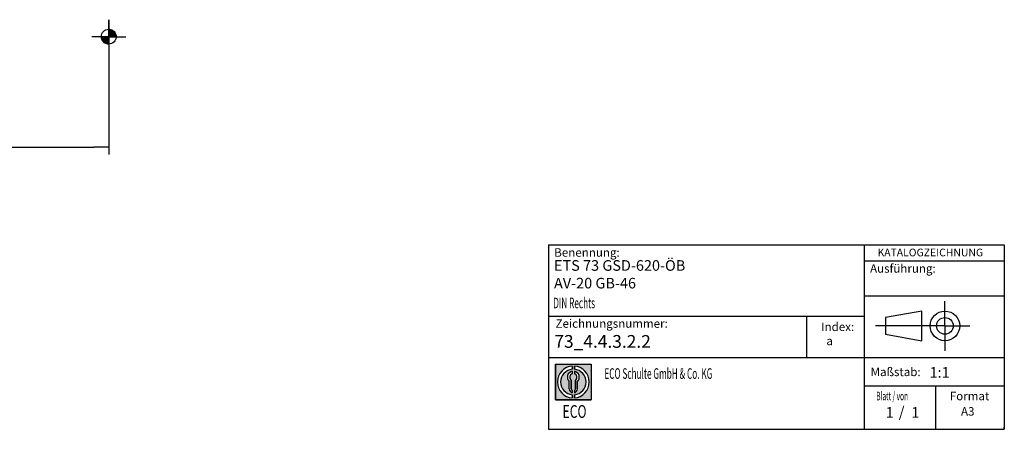
# Model space of a CAD drawing. Units: millimetres. Extents: x -4 to 1264, y -135 to 825.
# Drawn here: x 800 to 1264, y -75 to 118 of the extents above; entities that cross this region are included whole.
import ezdxf
from ezdxf.lldxf.tags import DXFTag

# ---------------------------------------------------------------- set-up
doc = ezdxf.new("R2010")
doc.units = ezdxf.units.MM
for name, color, linetype in [('BEMASSUNG', 7, 'Continuous'), ('FORMAT', 7, 'Continuous'), ('Standard', 7, 'Continuous')]:
    doc.layers.add(name, color=color, linetype=linetype)
doc.styles.add('SEACAD_Solid_Edge_ISO', font='seiso.ttf')
doc.styles.add('SEACAD_txt_shx', font='txt.shx', dxfattribs={"width": 0.605})
tags = doc.linetypes.add('CENTER2', pattern=[28.575000000000003, 19.05, -3.175, 3.175, -3.175]).pattern_tags.tags
tags[10:11] = [DXFTag(74, 4), DXFTag(75, 0), DXFTag(340, '0'), DXFTag(46, 0.0), DXFTag(50, 0.0), DXFTag(44, 0.0), DXFTag(45, 0.0)]
tags[8:9] = [DXFTag(74, 4), DXFTag(75, 0), DXFTag(340, '0'), DXFTag(46, 0.0), DXFTag(50, 0.0), DXFTag(44, 0.0), DXFTag(45, 0.0)]
tags[6:7] = [DXFTag(74, 4), DXFTag(75, 0), DXFTag(340, '0'), DXFTag(46, 0.0), DXFTag(50, 0.0), DXFTag(44, 0.0), DXFTag(45, 0.0)]
tags[4:5] = [DXFTag(74, 4), DXFTag(75, 0), DXFTag(340, '0'), DXFTag(46, 0.0), DXFTag(50, 0.0), DXFTag(44, 0.0), DXFTag(45, 0.0)]
doc.dimstyles.new('ISO_(mm)', dxfattribs={"dimtxt": 7, "dimasz": 7, "dimexe": 3.5, "dimexo": 0, "dimgap": 1.75, "dimtad": 1, "dimtxsty": 'SEACAD_Solid_Edge_ISO', "dimblk1": '_SE_FILLED', "dimblk2": '_SE_FILLED', "dimsah": 1, "dimcen": 3.5, "dimadec": 0, "dimazin": 0, "dimtfac": 0.5, "dimtmove": 0, "dimatfit": 3, "dimfxl": 1, "dimarcsym": 0})

# ---------------------------------------------------------------- blocks, each defined once
blk = doc.blocks.new('_SE_FILLED')
at = {"color": 0}
blk.add_line((0, 0), (-1, 0), dxfattribs=at)
blk.add_solid([(0, 0), (-1, -0.1665), (-1, 0.1665), (0, 0)], dxfattribs=at)
blk = doc.blocks.new('DMBLK1716')
at = {"layer": 'Defpoints', "color": 0}
for p in [(208.7158382997192, 118.0811047922759), (841.7158382997192, 118.0811047922759), (841.7158382997192, 58.01298920027301)]:
    blk.add_point(p, dxfattribs=at)
at = {"layer": 'Standard', "color": 0, "linetype": 'Continuous', "lineweight": -2}
for p, q in [((208.7158382997192, 118.0811047922759), (208.7158382997192, 54.51298920027301)), ((841.7158382997192, 118.0811047922759), (841.7158382997192, 54.51298920027301)), ((215.7158382997192, 58.01298920027301), (834.7158382997192, 58.01298920027301))]:
    blk.add_line(p, q, dxfattribs=at)
at = {"layer": 'Standard', "color": 0, "lineweight": -2, "xscale": 7, "yscale": 7, "zscale": 7, "rotation": 180}
blk.add_blockref('_SE_FILLED', (208.7158382997192, 58.01298920027301), dxfattribs=at)
at = {"layer": 'Standard', "color": 0, "lineweight": -2, "xscale": 7, "yscale": 7, "zscale": 7}
blk.add_blockref('_SE_FILLED', (841.7158382997192, 58.01298920027301), dxfattribs=at)
at = {"layer": 'Standard', "color": 0, "lineweight": 5, "insert": (525.2158464059509, 63.26298920027301), "char_height": 7, "attachment_point": 5, "style": 'SEACAD_Solid_Edge_ISO'}
blk.add_mtext('\\A1;633', dxfattribs=at)

msp = doc.modelspace()

# ---------------------------------------------------------------- hatches: boundary and pattern name
at = {"linetype": 'Continuous'}
h = msp.add_hatch(color=7, dxfattribs=at)
h.paths.add_polyline_path([(1069.197655813018, -44.19172737016223), (1052.324070168846, -44.19172737016223), (1052.324070168846, -61.06531301433397), (1069.197655813018, -61.06531301433397)])
edge = h.paths.add_edge_path()
edge.add_line((1061.260862990932, -45.14520541869985), (1061.260862990932, -46.64938982069724))
edge.add_arc((1060.760862990931, -52.62852019224809), 6, -85.21980815279221, 85.21980815279221, ccw=False)
edge.add_line((1061.260862990932, -58.60765056379874), (1061.260862990932, -60.11183496579589))
edge.add_arc((1060.760862990931, -52.62852019224809), 7.5, 273.8225537292813, 446.1774462707187)
edge = h.paths.add_edge_path()
edge.add_line((1061.260862990932, -47.60285729085093), (1061.260862990932, -48.71599347228475))
edge.add_arc((1060.760862990931, -50.36255710441331), 1.720805565613773, -55.160486550523615, 73.10841946004342, ccw=False)
edge.add_line((1061.743924328277, -51.77491761138896), (1061.743924328277, -55.83072594047626))
edge.add_arc((1060.760862990931, -55.83072594047626), 0.9830613373450205, 300.5716370087046, 360, ccw=False)
edge.add_line((1061.260862990932, -56.67713576614108), (1061.260862990932, -57.71004253246017))
edge.add_arc((1060.760862990931, -55.83072594047626), 1.944692997083223, 284.8986481112137, 360)
edge.add_line((1062.705555988015, -55.83072594047626), (1062.705555988015, -52.38347575890437))
edge.add_arc((1060.760862990931, -50.36255710441331), 2.804628863321284, 313.8988153445173, 439.7306010333194)
edge = h.paths.add_edge_path()
edge.add_arc((1060.760862990931, -50.36255710441331), 1.720805565613773, 106.89158053991059, 235.1604865505543, ccw=False)
edge.add_line((1060.260862990932, -48.71599347228499), (1060.260862990932, -47.60285729085093))
edge.add_arc((1060.760862990931, -50.36255710441331), 2.804628863321284, 100.2693989666526, 226.1011846555021)
edge.add_line((1058.816169993848, -52.38347575890489), (1058.816169993848, -55.83072594047626))
edge.add_arc((1060.760862990931, -55.83072594047626), 1.944692997083223, 180, 255.101351888827)
edge.add_line((1060.260862990932, -57.71004253245984), (1060.260862990932, -56.67713576614178))
edge.add_arc((1060.760862990931, -55.83072594047626), 0.9830613373450205, 180, 239.4283629913487, ccw=False)
edge.add_line((1059.777801653586, -55.83072594047626), (1059.777801653587, -51.77491761138889))
edge = h.paths.add_edge_path()
edge.add_line((1060.260862990932, -46.64938982069725), (1060.260862990932, -45.1452054187003))
edge.add_arc((1060.760862990931, -52.62852019224809), 7.5, 93.82255372927087, 266.1774462707291)
edge.add_line((1060.260862990932, -60.11183496579599), (1060.260862990932, -58.60765056379893))
edge.add_arc((1060.760862990931, -52.62852019224809), 6, 94.78019184719483, 265.2198081528052, ccw=False)

# ---------------------------------------------------------------- linework, layer by layer
at = {"color": 7, "linetype": 'Continuous'}
for p, q in [((841.7158382997192, 110.0811047922759), (841.7158382997192, 118.0811047922759)), ((841.7158382997192, 113.4752173522755), (841.8201703797195, 113.5795494322754)), ((841.7158382997192, 113.1923746322752), (842.0850410397192, 113.5615773722756)), ((841.7158382997192, 112.9095319122757), (842.3326343397192, 113.5263279522754)), ((845.1158382997202, 110.0811047922759), (841.7158382997192, 113.481104792276)), ((841.7158382997192, 112.6266892122758), (842.5655446197195, 113.4763955322753)), ((841.7158382997192, 112.3438464922755), (842.7856035197187, 113.4136117122755)), ((841.7158382997192, 112.0610037922756), (842.9941480597191, 113.3393135322756)), ((844.9158382997189, 110.0811047922759), (841.7158382997192, 113.2811047922755)), ((841.7158382997192, 111.7781610722753), (843.1921757597189, 113.2544985122755)), ((841.7158382997192, 111.4953183522758), (843.380439779719, 113.1599198322757)), ((844.7158382997193, 110.0811047922759), (841.7158382997192, 113.0811047922756)), ((841.7158382997192, 111.2124756522759), (843.5595096397188, 113.0561469922755)), ((841.7158382997192, 110.9296329322756), (843.7298112997196, 112.9436059322755)), ((844.5158382997198, 110.0811047922759), (841.7158382997193, 112.8811047922756)), ((841.7158382997192, 110.6467902122752), (843.8916537597194, 112.8226056722755)), ((841.7158382997192, 110.3639475122753), (844.0452467797188, 112.6933559722754)), ((844.3158382997193, 110.0811047922759), (841.7158382997192, 112.6811047922756)), ((841.7158382997192, 110.0811047922759), (844.1907120397199, 112.5559785322756)), ((844.1158382997198, 110.0811047922759), (841.7158382997192, 112.4811047922756)), ((843.9158382997194, 110.0811047922759), (841.7158382997193, 112.2811047922756)), ((843.7158382997189, 110.0811047922759), (841.7158382997192, 112.0811047922757)), ((843.5158382997195, 110.0811047922759), (841.7158382997192, 111.8811047922752)), ((843.3158382997199, 110.0811047922759), (841.7158382997192, 111.6811047922757)), ((843.1158382997195, 110.0811047922759), (841.7158382997192, 111.4811047922757)), ((845.214367079719, 110.1825760122757), (841.817309539719, 113.5796335722757)), ((841.9986810197191, 110.0811047922759), (844.3280894797197, 112.4105132522755)), ((845.2017134597191, 110.3952296522755), (842.0299631597192, 113.5669799522759)), ((845.1735762797199, 110.6233668322756), (842.2581003397198, 113.5388427722757)), ((842.2815237397199, 110.0811047922759), (844.4573391797193, 112.2569202522752)), ((845.1254183997197, 110.8715247122754), (842.5062582197196, 113.4906848722759)), ((842.5643664397189, 110.0811047922759), (844.5783394397193, 112.0950777922758)), ((845.0494167197187, 111.1475263922755), (842.7822598997193, 113.4146831922758)), ((842.8472091597197, 110.0811047922759), (844.6908804997194, 111.9247761322755)), ((844.9296216597188, 111.4673214522753), (843.1020549597195, 113.2948881322755)), ((843.1300518597195, 110.0811047922759), (844.7946533397194, 111.7457062522758)), ((843.4128945797186, 110.0811047922759), (844.8892320397192, 111.5574422522752)), ((844.7199905997192, 111.8769524922754), (843.5116859997196, 113.0852570922758)), ((841.7158382997192, 110.0811047922759), (833.7158382997192, 110.0811047922759)), ((841.6143670797194, 106.5825760122757), (838.2173095397185, 109.9796335722756)), ((838.3217257597196, 110.0811047922759), (838.2173936797193, 109.9767727122756)), ((841.4017134597192, 106.5952296522754), (838.2299631597192, 109.7669799522754)), ((838.6045684597185, 110.0811047922759), (838.2353657397194, 109.7119020522755)), ((841.1735762797194, 106.6233668322756), (838.2581003397194, 109.5388427722757)), ((838.8874111797193, 110.0811047922759), (838.2706151397192, 109.4643087522753)), ((840.9254183997197, 106.6715247122754), (838.3062582197196, 109.2906848722755)), ((841.7158382997192, 106.6811047922754), (838.3158382997191, 110.0811047922759)), ((839.1702538997192, 110.0811047922759), (838.3205475797189, 109.2313984722755)), ((840.6494167197192, 106.7475263922755), (838.3822598997189, 109.0146831922758)), ((839.4530965997192, 110.0811047922759), (838.3833313797196, 109.0113395722754)), ((839.735939319719, 110.0811047922759), (838.45762955972, 108.8027950522755)), ((840.3296216597198, 106.8673214522753), (838.5020549597186, 108.6948881322756)), ((841.7158382997192, 106.8811047922753), (838.5158382997195, 110.0811047922759)), ((840.0187820397189, 110.0811047922759), (838.5424445797191, 108.6047673522757)), ((840.3016247397197, 110.0811047922759), (838.6370232797199, 108.4165033322755)), ((839.9199905997187, 107.0769524922755), (838.7116859997192, 108.2852570922755)), ((841.7158382997192, 107.0811047922758), (838.715838299719, 110.0811047922759)), ((840.5844674597187, 110.0811047922759), (838.740796119719, 108.2374334522754)), ((840.8673101597195, 110.0811047922759), (838.8533371797191, 108.0671317922755)), ((841.7158382997192, 107.2811047922753), (838.9158382997186, 110.0811047922759)), ((841.1501528797194, 110.0811047922759), (838.9743374197192, 107.9052893322757)), ((841.4329955997193, 110.0811047922759), (839.1035871397197, 107.7516963322754)), ((841.7158382997192, 107.4811047922757), (839.1158382997199, 110.0811047922759)), ((841.7158382997192, 110.0811047922759), (839.2409645797194, 107.6062310722752)), ((841.7158382997192, 107.6811047922757), (839.3158382997194, 110.0811047922759)), ((841.7158382997192, 109.7982620922755), (839.3864298397186, 107.4688536122759)), ((841.7158382997192, 107.8811047922752), (839.515838299719, 110.0811047922759)), ((841.7158382997192, 109.5154193722756), (839.540022839719, 107.3396039122754)), ((841.7158382997192, 109.2325766522753), (839.7018652997187, 107.2186036522758)), ((841.7158382997192, 108.0811047922757), (839.7158382997194, 110.0811047922759)), ((841.7158382997192, 108.9497339522754), (839.8721669797195, 107.1060626122758)), ((841.7158382997192, 108.2811047922756), (839.9158382997189, 110.0811047922759)), ((841.7158382997192, 108.6668912322755), (840.0512368397192, 107.0022897722756)), ((841.7158382997192, 108.4811047922756), (840.1158382997194, 110.0811047922759)), ((841.7158382997192, 108.3840485122756), (840.2395008597194, 106.9077110722754)), ((841.7158382997192, 108.6811047922756), (840.3158382997198, 110.0811047922759)), ((841.7158382997192, 108.1012058122757), (840.4375285597192, 106.8228960522757)), ((841.7158382997192, 108.8811047922756), (840.5158382997193, 110.0811047922759)), ((841.7158382997192, 107.8183630922754), (840.6460730797196, 106.7485978722758)), ((841.7158382997192, 109.0811047922755), (840.7158382997188, 110.0811047922759)), ((841.7158382997192, 107.5355203922755), (840.8661319797188, 106.6858140722755)), ((841.7158382997192, 109.2811047922755), (840.9158382997192, 110.0811047922759)), ((841.7158382997192, 107.2526776722756), (841.0990422597191, 106.6358816322755)), ((841.7158382997192, 109.4811047922759), (841.1158382997197, 110.0811047922759)), ((841.7158382997192, 109.6811047922755), (841.3158382997192, 110.0811047922759)), ((841.7158382997192, 106.9698349522757), (841.3466355597192, 106.6006322322757)), ((841.7158382997192, 109.8811047922755), (841.5158382997196, 110.0811047922759)), ((842.9158382997191, 110.0811047922759), (841.7158382997193, 111.2811047922753)), ((842.7158382997195, 110.0811047922759), (841.7158382997192, 111.0811047922758)), ((842.5158382997191, 110.0811047922759), (841.7158382997192, 110.8811047922754)), ((842.3158382997195, 110.0811047922759), (841.7158382997192, 110.6811047922754)), ((842.11583829972, 110.0811047922759), (841.7158382997192, 110.4811047922758)), ((841.9158382997188, 110.0811047922759), (841.7158382997193, 110.2811047922754)), ((841.7158382997192, 110.0811047922759), (849.7158382997192, 110.0811047922759)), ((841.7158382997192, 110.0811047922759), (841.7158382997192, 102.0811047922759)), ((843.6957372997193, 110.0811047922759), (844.9740470397193, 111.3594145522754)), ((843.9785799997193, 110.0811047922759), (845.0483452197188, 111.1508700122754)), ((844.26142271972, 110.0811047922759), (845.1111290397187, 110.9308111122754)), ((844.5442654397191, 110.0811047922759), (845.16106147972, 110.6979008322755)), ((844.8271081397189, 110.0811047922759), (845.1963108797198, 110.4503075322754)), ((845.1099508597198, 110.0811047922759), (845.2142829397192, 110.1854368722757)), ((841.7158382997192, 106.6869922522753), (841.6115062197189, 106.5826601722755)), ((841.7158382997192, 106.6869922522753), (841.712894579719, 106.6840485122756)), ((841.7158382997192, 106.6811047922754), (841.712894579719, 106.6840485122756)), ((1225.135188938865, -19.22446834514695), (1207.895411685595, -22.24624980295427)), ((1207.895411685595, -22.24624980295356), (1207.895411685595, -30.13959230270329)), ((1225.135188938865, -33.15670750086588), (1225.135188938865, -19.22446834514695)), ((1207.895411685595, -30.139592302704), (1225.135188938865, -33.15670750086589)), ((1052.324070168846, -61.06531301433397), (1052.324070168846, -44.19172737016223)), ((1052.324070168846, -44.19172737016223), (1069.197655813018, -44.19172737016223)), ((1060.260862990932, -45.14520541870029), (1060.260862990932, -46.64938982069725)), ((1061.260862990932, -46.64938982069725), (1061.260862990932, -45.14520541869985)), ((1069.197655813018, -44.19172737016223), (1069.197655813018, -61.06531301433397)), ((1060.260862990932, -47.60285729085093), (1060.260862990932, -48.71599347228475)), ((1061.260862990932, -47.60285729085093), (1061.260862990932, -48.71599347228475)), ((1058.816169993848, -55.83072594047626), (1058.816169993848, -52.38347575890437)), ((1059.777801653587, -51.77491761138889), (1059.777801653587, -55.83072594047626)), ((1061.743924328277, -51.77491761138889), (1061.743924328277, -55.83072594047626)), ((1062.705555988015, -55.83072594047626), (1062.705555988015, -52.38347575890437)), ((1060.260862990932, -56.67713576614179), (1060.260862990932, -57.71004253246018)), ((1060.260862990932, -58.60765056379894), (1060.260862990932, -60.11183496579633)), ((1061.260862990932, -56.67713576614179), (1061.260862990932, -57.71004253246018)), ((1061.260862990932, -60.11183496579589), (1061.260862990932, -58.6076505637985)), ((1069.197655813018, -61.06531301433397), (1052.324070168846, -61.06531301433397))]:
    msp.add_line(p, q, dxfattribs=at)
at = {"color": 7, "linetype": 'CENTER2'}
for p, q in [((1235.970469104878, -26.19292105282913), (1235.970469104878, -14.51541185665884)), ((1229.848911686684, -26.19292105282913), (1203.181688937776, -26.19292105282913)), ((1235.970469104878, -26.19292105282913), (1224.292959908709, -26.19292105282913)), ((1235.970469104878, -26.19292105282913), (1235.970469104878, -37.87043024868473)), ((1235.970469104878, -26.19292105282913), (1247.647978301048, -26.19292105282913))]:
    msp.add_line(p, q, dxfattribs=at)
msp.add_line((1263.962777780152, -74.917842468652), (1263.962777780152, -73.86070157960549))
at = {"color": 7, "linetype": 'Continuous'}
for centre, radius in [((841.7158382997192, 110.0811047922759), 3.5), ((1235.970469104878, -26.19292105282913), 6.963786448211958), ((1235.970469104878, -26.19292105282913), 3.946671249745391)]:
    msp.add_circle(centre, radius, dxfattribs=at)
for centre, radius, start, end in [((1060.760862990931, -52.62852019224809), 7.5, 93.82255372927087, 266.1774462707291), ((1060.760862990931, -52.62852019224809), 7.5, 273.8225537292813, 86.17744627071869), ((1060.760862990931, -52.62852019224809), 6, 94.78019184719481, 265.2198081528052), ((1060.760862990931, -50.36255710441331), 2.804628863321284, 100.2693989666525, 226.1011846555029), ((1060.760862990931, -50.36255710441331), 1.720805565613773, 106.89158053991, 235.1604865505547), ((1060.760862990931, -52.62852019224809), 6, 274.7801918472079, 85.21980815279213), ((1060.760862990931, -50.36255710441331), 2.804628863321284, 313.8988153445227, 79.73060103331925), ((1060.760862990931, -50.36255710441331), 1.720805565613773, 304.8395134494822, 73.10841946004257), ((1060.760862990931, -55.83072594047626), 1.944692997083223, 180, 255.1013518888274), ((1060.760862990931, -55.83072594047626), 0.9830613373450205, 180, 239.4283629913516), ((1060.760862990931, -55.83072594047626), 0.9830613373450205, 300.57163700871, 0), ((1060.760862990931, -55.83072594047626), 1.944692997083223, 284.8986481112142, 0)]:
    msp.add_arc(centre, radius, start, end, dxfattribs=at)
at = {"layer": 'BEMASSUNG', "color": 7, "linetype": 'Continuous'}
msp.add_line((1198.019159981207, -11.96463295263398), (1263.962777780152, -11.96463295263398), dxfattribs=at)
at = {"layer": 'FORMAT', "color": 7, "linetype": 'Continuous'}
for p, q in [((1049.083677252206, 12.05397644276582), (1049.083677252206, -74.91784246865201)), ((1049.083677252206, 12.05397644276582), (1263.962777780152, 12.05397644276582)), ((1198.019159981207, -74.917842468652), (1198.019159981207, 12.05397644276582)), ((1198.019159981207, 4.391886697365976), (1263.962777780152, 4.391886697365976)), ((1198.019159981207, -21.79930467583427), (1049.083677252207, -21.79930467583427)), ((1170.654505895406, -21.79930467583427), (1170.654505895406, -41.13914332063409)), ((1049.083677252206, -41.1391433206341), (1263.962777780152, -41.1391433206341)), ((1052.324070168807, -44.19172737023416), (1069.197655813006, -44.19172737023416)), ((1052.324070168807, -44.19172737023416), (1052.324070168807, -61.06531301423405)), ((1060.260862991006, -45.14520541863412), (1060.260862991006, -46.64938982063418)), ((1061.260862991007, -45.14520541863412), (1061.260862991007, -46.64938982063418)), ((1069.197655813007, -44.19172737023416), (1069.197655813007, -61.06531301423405)), ((1060.260862991006, -47.60285729083405), (1060.260862991006, -48.71599347223413)), ((1061.260862991007, -47.60285729083405), (1061.260862991007, -48.71599347223413)), ((1058.816169993806, -55.83072594043406), (1058.816169993806, -52.38347575883421)), ((1059.777801653606, -55.83072594043406), (1059.777801653606, -51.77491761143419)), ((1061.743924328206, -55.83072594043406), (1061.743924328206, -51.77491761143419)), ((1062.705555988006, -55.83072594043406), (1062.705555988006, -52.38347575883421)), ((1198.019159981207, -54.3981678404342), (1263.962777780152, -54.3981678404342)), ((1231.633022683206, -74.917842468652), (1231.633022683206, -54.39816784043419)), ((1060.260862991006, -56.67713576623416), (1060.260862991006, -57.71004253243397)), ((1060.260862991006, -58.60765056383403), (1060.260862991006, -60.11183496583408)), ((1061.260862991007, -56.67713576623416), (1061.260862991007, -57.71004253243397)), ((1061.260862991007, -58.60765056383403), (1061.260862991007, -60.11183496583408)), ((1052.324070168807, -61.06531301423405), (1069.197655813006, -61.06531301423405))]:
    msp.add_line(p, q, dxfattribs=at)
for centre, radius, start, end in [((1060.760862991006, -52.62852019223433), 7.50000000000002, 93.82255372930219, 266.1774462706978), ((1060.760862991006, -52.62852019223433), 7.50000000000002, 273.8225537293057, 86.17744627069435), ((1060.760862991006, -52.62852019223433), 6.000000000000024, 94.78019184719916, 265.2198081528009), ((1060.760862991006, -50.36255710443419), 2.804628863321322, 100.2693989666995, 226.1011846554908), ((1060.760862991006, -50.36255710443419), 1.720805565613769, 106.8915805398942, 235.1604865505176), ((1060.760862991006, -52.62852019223433), 6.000000000000024, 274.7801918472035, 85.2198081527965), ((1060.760862991006, -50.36255710443419), 2.804628863321322, 313.8988153445092, 79.73060103329105), ((1060.760862991006, -50.36255710443419), 1.72080556561377, 304.8395134495191, 73.10841946009), ((1060.760862991006, -55.83072594043406), 1.944692997083223, 180, 255.1013518887857), ((1060.760862991006, -55.83072594043406), 0.9830613373450199, 180, 239.4283629914133), ((1060.760862991006, -55.83072594043406), 0.9830613373450205, 300.5716370086175, 0), ((1060.760862991006, -55.83072594043406), 1.944692997083223, 284.8986481112004, 0)]:
    msp.add_arc(centre, radius, start, end, dxfattribs=at)
at = {"layer": 'Standard', "color": 7, "linetype": 'Continuous'}
for p, q in [((1263.962777780152, 12.05397644276582), (1263.962777780152, -74.91784246865201)), ((1049.083677252206, -74.917842468652), (1263.962777780152, -74.917842468652))]:
    msp.add_line(p, q, dxfattribs=at)

# ---------------------------------------------------------------- texts
at = {"attachment_point": 1, "style": 'SEACAD_txt_shx'}
for s, insert, char_height, width in [('{\\Farsimp.shx|c0;\\C7;73_4.4.3.2.2}', (1051.809620099206, -30.50229347143392), 6, 40.4097119292137), ('{\\Farsimp.shx|c0;\\W0.5687;\\C7;ECO Schulte GmbH & Co. KG}', (1075.406196910406, -46.1460980384342), 5, 65.28303886792446)]:
    msp.add_mtext(s, dxfattribs=dict(at, insert=insert, char_height=char_height, width=width))
at = {"layer": 'BEMASSUNG', "insert": (1200.674884804406, 2.858831429165775), "char_height": 4, "width": 22.64152943396221, "attachment_point": 1, "style": 'SEACAD_txt_shx'}
msp.add_mtext('{\\Farsimp.shx|c0;\\C7;Ausführung:}', dxfattribs=at)
at = {"layer": 'FORMAT', "style": 'SEACAD_txt_shx'}
for s, insert, char_height, width, attachment_point in [('{\\Farsimp.shx|c0;\\C7;Benennung:}', (1051.762400454806, 10.39825464636569), 4, 20.45285018867935, 1), ('{\\Farsimp.shx|c0;\\C7;KATALOGZEICHNUNG}', (1204.174326759606, 10.18796522836611), 3.6, 30.83775584905652, 1), ('{\\Farsimp.shx|c0;\\W0.5687;\\C7;DIN Rechts}', (1051.284455559406, -12.90332610674942), 5, 26.41511433962273, 1), ('{\\Farsimp.shx|c0;\\C7;Zeichnungsnummer:}', (1052.379209238406, -23.07904430963425), 4, 34.3396426415095, 1), ('{\\Farsimp.shx|c0;\\C7;Index:\\P  a}', (1177.608958005206, -24.61771647563403), 4, 15.28752002836291, 1), ('{\\Farsimp.shx|c0;\\C7;Maßstab:}', (1200.924674080606, -45.86840253463409), 4, 16.07549169811318, 1), ('{\\Farsimp.shx|c0;\\C7;1:1}', (1228.709164946207, -45.61150875483408), 5, 4.632724402588565, 1), ('{\\Farsimp.shx|c0;\\W0.5687;\\C7;Blatt / von}', (1203.567814085207, -57.23433938023436), 4, 23.01888792452814, 1), ('{\\Farsimp.shx|c0;\\C7;Format}', (1238.267740420406, -57.23433938023436), 4, 13.13209547169822, 1), ('{\\Farsimp.shx|c0;\\W0.7;\\C7;ECO}', (1055.698569035479, -63.53654130463039), 6, 11.33335333333321, 1), ('{\\Farsimp.shx|c0;\\C7;1}', (1208.005775776006, -64.45274129283416), 5, 2.316372201294371, 1), ('{\\Farsimp.shx|c0;\\C7;/}', (1215.559838701407, -64.24325710323424), 5, 2.735869056603406, 2), ('{\\Farsimp.shx|c0;\\C7;1}', (1220.150819218806, -64.45274129283416), 5, 2.316372201294371, 1), ('{\\Farsimp.shx|c0;\\C7;A3}', (1243.549266033607, -64.47276998563397), 4, 4.632724402588565, 1)]:
    msp.add_mtext(s, dxfattribs=dict(at, insert=insert, char_height=char_height, width=width, attachment_point=attachment_point))
at = {"layer": 'Standard', "linetype": 'Continuous', "insert": (1051.642455337693, 4.777643494277513), "char_height": 5, "width": 122.1782850826091, "attachment_point": 1}
msp.add_mtext('{\\Farsimp.shx|c0;\\C7;ETS 73 GSD-620-ÖB  \\PAV-20 GB-46 }', dxfattribs=at)

# ---------------------------------------------------------------- dimensions: what is measured, and where the dimension line sits
at = {"layer": 'Standard', "color": 7, "linetype": 'Continuous', "lineweight": 5}
dim = msp.add_linear_dim(base=(841.7158382997192, 58.01298920027301), p1=(208.7158382997192, 118.0811047922759), p2=(841.7158382997192, 118.0811047922759), angle=0, text='\\A1;<>', dimstyle='ISO_(mm)', dxfattribs=at)
dim.commit()
dim.dimension.update_dxf_attribs({"geometry": 'DMBLK1716', "text_midpoint": (525.2158464059509, 58.01298920027301), "dimtype": 161})

doc.saveas('drawing.dxf')
